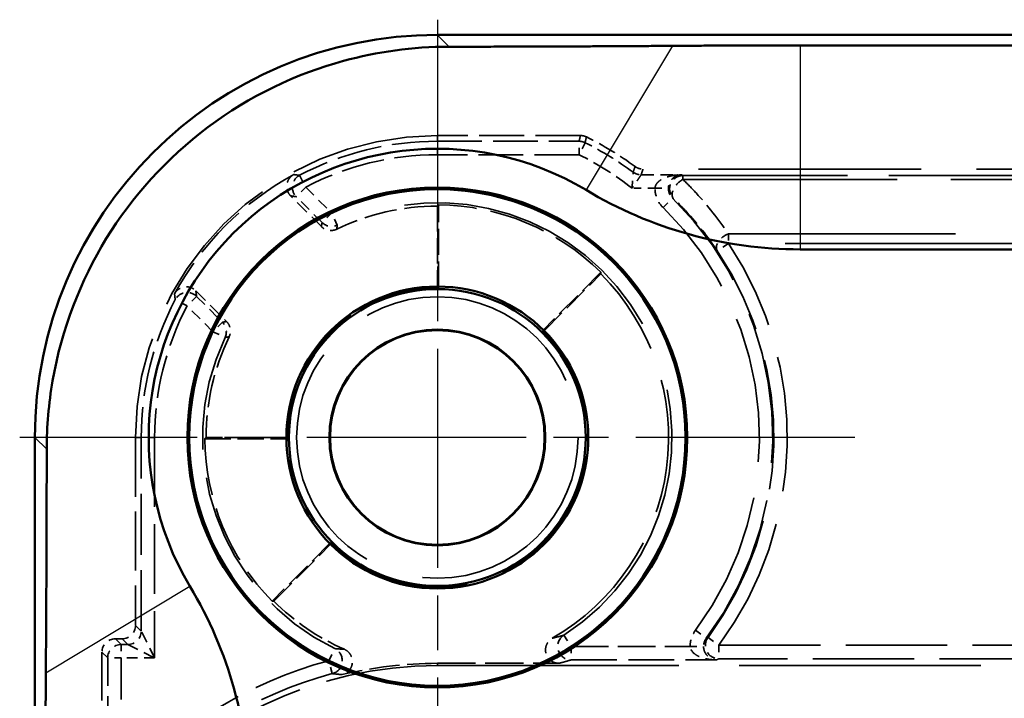
# Model space of a CAD drawing. Units: millimetres. Extents: x 1 to 840, y 1 to 593.
# Drawn here: x 267 to 282, y 338 to 348 of the extents above; entities that cross this region are included whole.
import ezdxf

# ---------------------------------------------------------------- set-up
doc = ezdxf.new("R2010")
doc.units = ezdxf.units.MM
for name, pattern in [('CHAIN', [0.3543, 0.2362, -0.0295, 0.0591, -0.0295]), ('DASH_DOT', [0.37, 0.24, -0.06, 0.01, -0.06]), ('DASHED', [0.2067, 0.1654, -0.0413])]:
    doc.linetypes.add(name, pattern=pattern)
for name, color, linetype, lineweight in [('Mittelpunktmarkierung (ISO)', 1, 'DASH_DOT', 25), ('Sichtbar (ISO)', 7, 'Continuous', 50), ('Sichtbar schmal (ISO)', 1, 'Continuous', 25), ('Verdeckt (ISO)', 5, 'DASHED', 35), ('Verdeckt schmal (ISO)', 5, 'DASHED', 35)]:
    doc.layers.add(name, color=color, linetype=linetype, lineweight=lineweight)

msp = doc.modelspace()

# ---------------------------------------------------------------- linework, layer by layer
at = {"layer": 'Mittelpunktmarkierung (ISO)', "linetype": 'CHAIN', "ltscale": 13.837056}
for p, q in [((273.5210975, 348.2255879), (273.5210975, 335.7732266)), ((279.7472781, 341.9994073), (267.2949169, 341.9994073))]:
    msp.add_line(p, q, dxfattribs=at)
at = {"layer": 'Sichtbar (ISO)'}
for p, q in [((341.5216115, 347.9994073), (273.5205834, 347.9994073)), ((278.9290829, 347.8428396), (336.1131121, 347.8428396)), ((336.1131121, 344.8030465), (278.9290829, 344.8030465)), ((267.5210975, 341.9999213), (267.5210975, 271.9988932))]:
    msp.add_line(p, q, dxfattribs=at)
for radius in [3.7261806, 3.7, 2.25, 2.2126223, 1.6087269, 1.6]:
    msp.add_circle((273.5210975, 341.9994073), radius, dxfattribs=at)
for centre, radius, start, end in [((273.5216116, 341.9988932), 4.3036392, 59.00272744, 210.99727256), ((278.9290829, 350.9994073), 6.1963608, 239.00272744, 270), ((264.5210975, 336.5914218), 6.1963608, 0, 30.99727256)]:
    msp.add_arc(centre, radius, start, end, dxfattribs=at)
msp.add_ellipse((273.5216116, 341.9988932), major_axis=(-4.2433677, 4.2433677), ratio=0.9998286772, start_param=5.4978728125, end_param=7.0684978018, dxfattribs=at)
msp.add_open_spline([(267.6975199, 341.8234989), (267.6976554, 342.1628917), (267.7269034, 342.5061563), (267.9174969, 343.6073773), (268.2052294, 344.3437864), (268.9644934, 345.5787848), (269.4865414, 346.1640211), (270.7169509, 347.085616), (271.425312, 347.4219752), (272.6166845, 347.746734), (273.1537463, 347.822768), (273.6970058, 347.8229849)], degree=3, knots=[2.42769951942, 2.42769951942, 2.42769951942, 2.42769951942, 2.52441904687, 2.52441904687, 2.74281156073, 2.74281156073, 2.95935928328, 2.95935928328, 3.17590700583, 3.17590700583, 3.32989914203, 3.32989914203, 3.32989914203, 3.32989914203], dxfattribs=at)
for points, weights in [([(273.6970058, 347.8229849), (275.2316207, 347.8235976), (277.02843, 347.8358486)], [1.21537804055, 1.21045142168, 1.1197031466]), ([(277.02843, 347.8358486), (278.0537701, 347.8428396), (278.9290829, 347.8428396)], [1.37036674376, 1.48780613143, 1.48780613143]), ([(267.6846561, 338.4920747), (267.6969071, 340.288884), (267.6975199, 341.8234989)], [1.1197031466, 1.21045142168, 1.21537804055]), ([(267.6776652, 336.5914218), (267.6776652, 337.4667346), (267.6846561, 338.4920747)], [1.48780613143, 1.48780613143, 1.37036674376])]:
    msp.add_rational_spline(points, weights, degree=2, dxfattribs=at)
at = {"layer": 'Sichtbar schmal (ISO)'}
for p, q in [((273.6970058, 347.8229849), (273.5205834, 347.9994073)), ((277.02843, 347.8358486), (275.737974, 345.6879375)), ((278.9290829, 347.8428396), (278.9290829, 344.8030465)), ((267.5210975, 341.9999213), (267.6975199, 341.8234989)), ((267.6846561, 338.4920747), (269.8325672, 339.7825307))]:
    msp.add_line(p, q, dxfattribs=at)
at = {"layer": 'Verdeckt (ISO)', "ltscale": 4.06276}
msp.add_line((275.6541722, 346.4994073), (273.5210975, 346.4994073), dxfattribs=at)
at = {"layer": 'Verdeckt (ISO)', "ltscale": 20.056454}
msp.add_line((284.8783751, 345.9994073), (276.5870369, 345.9994073), dxfattribs=at)
at = {"layer": 'Verdeckt (ISO)', "ltscale": 1.234555}
for p, q in [((271.7925081, 345.1422102), (271.3341502, 345.6005681)), ((269.9199367, 344.1863545), (270.3782945, 343.7279966))]:
    msp.add_line(p, q, dxfattribs=at)
at = {"layer": 'Verdeckt (ISO)', "ltscale": 2.281039}
for p, q in [((273.5210975, 345.447046), (273.5210975, 344.2494073)), ((275.1120877, 343.5903975), (275.9589462, 344.437256)), ((271.2710975, 341.9994073), (270.0734587, 341.9994073)), ((271.0832487, 339.5615585), (271.9301072, 340.408417))]:
    msp.add_line(p, q, dxfattribs=at)
at = {"layer": 'Verdeckt (ISO)', "ltscale": 2.347573}
for p, q in [((273.5385512, 344.2318853), (273.5385512, 345.4644558)), ((275.9589152, 344.4619082), (275.0873562, 343.5903493)), ((270.0560489, 341.9819535), (271.2886194, 341.9819535)), ((271.9301555, 340.4331485), (271.0585965, 339.5615896))]:
    msp.add_line(p, q, dxfattribs=at)
at = {"layer": 'Verdeckt (ISO)', "ltscale": 5.333065}
msp.add_line((269.0210975, 341.9994073), (269.0210975, 339.1993996), dxfattribs=at)
at = {"layer": 'Verdeckt (ISO)', "ltscale": 0.190399}
msp.add_line((268.8211051, 338.9994073), (268.7210899, 338.9994073), dxfattribs=at)
at = {"layer": 'Verdeckt (ISO)', "ltscale": 4.334505}
msp.add_line((268.5210975, 338.7994149), (268.5210975, 336.5236693), dxfattribs=at)
at = {"layer": 'Verdeckt (ISO)', "ltscale": 3.453317}
msp.add_line((273.5210975, 338.6343147), (275.3342037, 338.6343147), dxfattribs=at)
at = {"layer": 'Verdeckt (ISO)', "ltscale": 21.770681}
msp.add_line((273.5210975, 338.5994073), (282.5210975, 338.5994073), dxfattribs=at)
at = {"layer": 'Verdeckt (ISO)', "ltscale": 21.24942}
msp.add_circle((273.5210975, 341.9994073), 2.0971474, dxfattribs=at)
at = {"layer": 'Verdeckt (ISO)', "ltscale": 13.463407}
msp.add_arc((273.5210975, 341.9994073), 4.5, 90, 180, dxfattribs=at)
at = {"layer": 'Verdeckt (ISO)', "ltscale": 1.619617}
msp.add_arc((273.5210975, 341.9994073), 5, 53.87104516, 63.61569156, dxfattribs=at)
at = {"layer": 'Verdeckt (ISO)', "ltscale": 4.850988}
msp.add_arc((273.5210975, 341.9994073), 4.4650925, 118.65911612, 151.34088388, dxfattribs=at)
at = {"layer": 'Verdeckt (ISO)', "ltscale": 2.956076}
for start, end in [(90, 115.79321115), (154.20678885, 180)]:
    msp.add_arc((273.5210975, 341.9994073), 3.4476388, start, end, dxfattribs=at)
at = {"layer": 'Verdeckt (ISO)', "ltscale": 5.117}
for start, end in [(45.28860113, 89.71139887), (180.28860113, 224.71139887)]:
    msp.add_arc((273.5210975, 341.9994073), 3.4650925, start, end, dxfattribs=at)
at = {"layer": 'Verdeckt (ISO)', "ltscale": 12.056257}
msp.add_arc((273.5210975, 341.9994073), 3.4476388, 299.80594715, 45, dxfattribs=at)
at = {"layer": 'Verdeckt (ISO)', "ltscale": 6.745923}
msp.add_arc((273.5210975, 341.9994073), 2.2325463, 89.55206502, 180.44793498, dxfattribs=at)
at = {"layer": 'Verdeckt (ISO)', "ltscale": 13.425456}
msp.add_arc((273.5210975, 341.9994073), 2.2325463, 224.55206502, 45.44793498, dxfattribs=at)
at = {"layer": 'Verdeckt (ISO)', "ltscale": 2.440928}
msp.add_arc((273.5210975, 341.9994073), 3.4476388, 225, 246.29843654, dxfattribs=at)
at = {"layer": 'Verdeckt (ISO)', "ltscale": 2.728634}
msp.add_arc((273.5210975, 332.5994073), 6.0349075, 90, 103.60152083, dxfattribs=at)
at = {"layer": 'Verdeckt (ISO)', "ltscale": 10.118906}
msp.add_arc((273.5210975, 332.5994073), 6, 90, 140.73217127, dxfattribs=at)
at = {"layer": 'Verdeckt (ISO)', "ltscale": 0.598257}
for centre, major_axis in [((268.8210899, 339.1994149), (0.1414321, -0.1414321)), ((268.7211051, 338.7993996), (-0.1414321, 0.1414321))]:
    msp.add_ellipse(centre, major_axis=major_axis, ratio=0.9999238505, start_param=5.49782522, end_param=7.0685453944, dxfattribs=at)
at = {"layer": 'Verdeckt (ISO)', "ltscale": 0.175313}
msp.add_open_spline([(275.6541722, 346.4994073), (275.6695383, 346.4994073), (275.6848533, 346.4976363), (275.7147745, 346.4906227), (275.7292813, 346.4854033), (275.7430467, 346.4785747)], degree=3, knots=[0, 0, 0, 0, 0.0046098361131, 0.0046098361131, 0.009219672632, 0.009219672632, 0.009219672632, 0.009219672632], dxfattribs=at)
at = {"layer": 'Verdeckt (ISO)', "ltscale": 0.240099}
msp.add_open_spline([(276.4691205, 346.0378674), (276.4861318, 346.0254494), (276.5049984, 346.0157962), (276.5450453, 346.0027343), (276.5659753, 345.9994073), (276.5870369, 345.9994073)], degree=3, knots=[0, 0, 0, 0, 0.00631848487, 0.00631848487, 0.012636970746, 0.012636970746, 0.012636970746, 0.012636970746], dxfattribs=at)
at = {"layer": 'Verdeckt (ISO)', "ltscale": 0.706902}
for points, knots in [([(271.3341502, 345.6005681), (271.3157336, 345.6189847), (271.3010902, 345.6408223), (271.2810004, 345.688879), (271.275745, 345.7146381), (271.2754047, 345.7667195), (271.2803223, 345.7925435), (271.2986361, 345.8380141), (271.3108314, 345.8576914), (271.3413695, 345.8920391), (271.3594852, 345.9064537), (271.3796503, 345.9174751)], [0, 0, 0, 0, 0.007813498024, 0.007813498024, 0.015626127411, 0.015626127411, 0.023438279927, 0.023438279927, 0.030332204482, 0.030332204482, 0.037226359299, 0.037226359299, 0.037226359299, 0.037226359299]), ([(269.6030296, 344.1408544), (269.6155207, 344.1637085), (269.6323562, 344.1839044), (269.6728194, 344.2167036), (269.6960593, 344.228994), (269.745941, 344.2439738), (269.7721053, 344.2465204), (269.8208918, 344.2417397), (269.8432055, 344.2355733), (269.8847577, 344.2159326), (269.903687, 344.2026042), (269.9199367, 344.1863545)], [0, 0, 0, 0, 0.007813489555, 0.007813489555, 0.015626107821, 0.015626107821, 0.02343824822, 0.02343824822, 0.03033219642, 0.03033219642, 0.037226359233, 0.037226359233, 0.037226359233, 0.037226359233])]:
    msp.add_open_spline(points, degree=3, knots=knots, dxfattribs=at)
at = {"layer": 'Verdeckt (ISO)', "ltscale": 3.809582}
for points in [[(273.5385512, 345.4644558), (273.5298024, 345.4557509), (273.5210975, 345.447046)], [(275.9589462, 344.437256), (275.9589462, 344.4495666), (275.9589152, 344.4619082)], [(270.0734587, 341.9994073), (270.0647538, 341.9907024), (270.0560489, 341.9819535)], [(271.0585965, 339.5615896), (271.0709381, 339.5615585), (271.0832487, 339.5615585)]]:
    msp.add_open_spline(points, degree=2, dxfattribs=at)
at = {"layer": 'Verdeckt (ISO)', "ltscale": 0.470561}
for points, knots in [([(272.0209456, 345.1035589), (271.9974975, 345.0922271), (271.9720602, 345.0855835), (271.9200718, 345.0824213), (271.8940179, 345.0859325), (271.8549457, 345.0992576), (271.8411307, 345.1058097), (271.8152579, 345.121924), (271.8032847, 345.1314336), (271.7925081, 345.1422102)], [0, 0, 0, 0, 0.007812840038, 0.007812840038, 0.015625352168, 0.015625352168, 0.02019744003, 0.02019744003, 0.024769566206, 0.024769566206, 0.024769566206, 0.024769566206]), ([(270.3782945, 343.7279966), (270.3967096, 343.7095816), (270.4113517, 343.6877458), (270.4314409, 343.6396916), (270.4366964, 343.6139329), (270.4369669, 343.5726518), (270.4353243, 343.5574502), (270.4286186, 343.5277163), (270.4235773, 343.5132811), (270.4169458, 343.4995591)], [0, 0, 0, 0, 0.007812835137, 0.007812835137, 0.015625341747, 0.015625341747, 0.020197436541, 0.020197436541, 0.024769566142, 0.024769566142, 0.024769566142, 0.024769566142])]:
    msp.add_open_spline(points, degree=3, knots=knots, dxfattribs=at)
at = {"layer": 'Verdeckt (ISO)', "ltscale": 3.809584}
for points in [[(273.5385512, 344.2318853), (273.5298585, 344.2406463), (273.5210975, 344.2494073)], [(275.0873562, 343.5903493), (275.0996978, 343.5903975), (275.1120877, 343.5903975)], [(271.2710975, 341.9994073), (271.2798585, 341.9906463), (271.2886194, 341.9819535)], [(271.9301072, 340.408417), (271.9301072, 340.4208069), (271.9301555, 340.4331485)]]:
    msp.add_open_spline(points, degree=2, dxfattribs=at)
at = {"layer": 'Verdeckt (ISO)', "ltscale": 0.998611}
msp.add_open_spline([(275.3342037, 338.6343147), (275.3081356, 338.6343147), (275.2823162, 338.6394061), (275.2340979, 338.6591972), (275.2121579, 338.6737029), (275.1750882, 338.7103003), (275.1603095, 338.7320369), (275.1399222, 338.7799461), (275.1345061, 338.8056576), (275.133834, 338.8577147), (275.1385858, 338.8835611), (275.1564404, 338.9287285), (275.1682077, 338.9481361), (275.1977111, 338.9822138), (275.2152372, 338.9966399), (275.2347947, 339.0078433)], degree=3, knots=[0, 0, 0, 0, 0.007820444039, 0.007820444039, 0.015636692138, 0.015636692138, 0.02344816157, 0.02344816157, 0.031257013623, 0.031257013623, 0.039066912627, 0.039066912627, 0.045827722399, 0.045827722399, 0.052589468131, 0.052589468131, 0.052589468131, 0.052589468131], dxfattribs=at)
at = {"layer": 'Verdeckt (ISO)', "ltscale": 0.948689}
msp.add_open_spline([(272.1352406, 338.8425712), (272.1591008, 338.8320965), (272.1806874, 338.8170616), (272.2168729, 338.7795689), (272.2311286, 338.7574723), (272.2503606, 338.7090662), (272.2551564, 338.6832218), (272.2545693, 338.631153), (272.2491939, 338.6054276), (272.2288835, 338.5574807), (272.2141418, 338.535719), (272.1827544, 338.5046229), (272.1681859, 338.4936654), (272.1364948, 338.4759787), (272.1195189, 338.4693319), (272.1018809, 338.4650643)], degree=3, knots=[0, 0, 0, 0, 0.007817470237, 0.007817470237, 0.015632042543, 0.015632042543, 0.023443640314, 0.023443640314, 0.031253895565, 0.031253895565, 0.039065203511, 0.039065203511, 0.044508894015, 0.044508894015, 0.049952987474, 0.049952987474, 0.049952987474, 0.049952987474], dxfattribs=at)
at = {"layer": 'Verdeckt schmal (ISO)', "ltscale": 23.710979}
for p, q in [((273.5210975, 346.4994073), (273.5210975, 346.4138687)), ((269.0210975, 341.9994073), (269.106636, 341.9994073))]:
    msp.add_line(p, q, dxfattribs=at)
at = {"layer": 'Verdeckt schmal (ISO)', "ltscale": 0.594954}
for p, q in [((273.5210975, 346.2138763), (273.5210975, 346.4138687)), ((275.6340265, 346.2138763), (275.6340265, 346.4138687)), ((275.723659, 346.3926582), (275.6340265, 346.2138763)), ((271.4664931, 345.9065892), (271.5595748, 345.7295786)), ((271.5595748, 345.7295786), (271.4181588, 345.5881626)), ((276.8858551, 345.4250592), (277.0259973, 345.5677376)), ((271.9444175, 345.3447359), (271.8030015, 345.2033199)), ((272.0296802, 345.1638292), (271.9444175, 345.3447359)), ((277.8613616, 344.8917767), (277.6949377, 344.7808711)), ((269.9323421, 344.1023459), (269.7909261, 343.96093)), ((269.7909261, 343.96093), (269.6139155, 344.0540116)), ((270.3171848, 343.7175032), (270.1757688, 343.5760873)), ((270.1757688, 343.5760873), (270.3566755, 343.4908245)), ((269.3066284, 341.9994073), (269.106636, 341.9994073)), ((277.3694107, 339.1276185), (277.529693, 339.0080085)), ((275.4075494, 339.0533605), (275.5153958, 338.8849382)), ((277.5568668, 339.0211444), (277.7177853, 338.9023919)), ((268.8066284, 338.9138687), (268.8066284, 338.7138763)), ((271.9040909, 338.6733836), (271.9915344, 338.8532463)), ((275.5153958, 338.8849382), (275.5153958, 338.6849458)), ((277.7177853, 338.9023919), (277.7177853, 338.7023995)), ((268.8066284, 338.7138763), (268.606636, 338.7138763)), ((271.9555406, 338.4801224), (271.9040909, 338.6733836))]:
    msp.add_line(p, q, dxfattribs=at)
at = {"layer": 'Verdeckt schmal (ISO)', "ltscale": 4.024389}
for p, q in [((273.5210975, 346.4138687), (275.6340265, 346.4138687)), ((275.6340265, 346.2138763), (273.5210975, 346.2138763))]:
    msp.add_line(p, q, dxfattribs=at)
at = {"layer": 'Verdeckt schmal (ISO)', "ltscale": 1.140165}
msp.add_line((276.5590092, 345.9138687), (277.1576686, 345.9138687), dxfattribs=at)
at = {"layer": 'Verdeckt schmal (ISO)', "ltscale": 14.839726}
msp.add_line((277.1829956, 345.9034988), (284.9741713, 345.9034988), dxfattribs=at)
at = {"layer": 'Verdeckt schmal (ISO)', "ltscale": 0.295765}
msp.add_line((277.1829956, 345.8449278), (277.1829956, 345.9034988), dxfattribs=at)
at = {"layer": 'Verdeckt schmal (ISO)', "ltscale": 19.310347}
msp.add_line((277.1829956, 345.8449278), (285.1658925, 345.8449278), dxfattribs=at)
at = {"layer": 'Verdeckt schmal (ISO)', "ltscale": 1.036531}
for p, q in [((271.5595748, 345.7295786), (271.9444175, 345.3447359)), ((271.8030015, 345.2033199), (271.4181588, 345.5881626)), ((269.9323421, 344.1023459), (270.3171848, 343.7175032)), ((270.1757688, 343.5760873), (269.7909261, 343.96093))]:
    msp.add_line(p, q, dxfattribs=at)
at = {"layer": 'Verdeckt schmal (ISO)', "ltscale": 0.650881}
msp.add_line((276.7661375, 345.7138763), (276.4243608, 345.7138763), dxfattribs=at)
at = {"layer": 'Verdeckt schmal (ISO)', "ltscale": 0.590122}
msp.add_line((276.7661375, 345.7138763), (276.9660843, 345.7121683), dxfattribs=at)
at = {"layer": 'Verdeckt schmal (ISO)', "ltscale": 0.299089}
msp.add_line((277.8613616, 345.033198), (277.8613616, 344.8917767), dxfattribs=at)
at = {"layer": 'Verdeckt schmal (ISO)', "ltscale": 20.463411}
for p, q in [((277.8613616, 345.033198), (286.3209354, 345.033198)), ((286.3209354, 344.8917767), (277.8613616, 344.8917767))]:
    msp.add_line(p, q, dxfattribs=at)
at = {"layer": 'Verdeckt schmal (ISO)', "ltscale": 5.49599}
msp.add_line((269.106636, 339.1138611), (269.106636, 341.9994073), dxfattribs=at)
at = {"layer": 'Verdeckt schmal (ISO)', "ltscale": 6.25784}
msp.add_line((269.3066284, 341.9994073), (269.3066284, 338.7138763), dxfattribs=at)
at = {"layer": 'Verdeckt schmal (ISO)', "ltscale": 23.711882}
for p, q in [((269.0210975, 339.1993996), (269.106636, 339.1138611)), ((268.7210899, 338.9994073), (268.8066284, 338.9138687)), ((268.9066436, 338.9138687), (268.8211051, 338.9994073)), ((268.606636, 338.7138763), (268.5210975, 338.7994149))]:
    msp.add_line(p, q, dxfattribs=at)
at = {"layer": 'Verdeckt schmal (ISO)', "ltscale": 1.000421}
for p, q in [((269.3066284, 338.7138763), (269.106636, 339.1138611)), ((268.9066436, 338.9138687), (269.3066284, 338.7138763))]:
    msp.add_line(p, q, dxfattribs=at)
at = {"layer": 'Verdeckt schmal (ISO)', "ltscale": 0.190399}
msp.add_line((268.8066284, 338.9138687), (268.9066436, 338.9138687), dxfattribs=at)
at = {"layer": 'Verdeckt schmal (ISO)', "ltscale": 3.379964}
msp.add_line((275.5153958, 338.8849382), (277.2899901, 338.8849382), dxfattribs=at)
at = {"layer": 'Verdeckt schmal (ISO)', "ltscale": 0.591622}
msp.add_line((277.2899901, 338.8849382), (277.4899522, 338.886653), dxfattribs=at)
at = {"layer": 'Verdeckt schmal (ISO)', "ltscale": 9.148752}
for p, q in [((277.7177853, 338.9023919), (282.5210975, 338.9023919)), ((282.5210975, 338.7023995), (277.7177853, 338.7023995))]:
    msp.add_line(p, q, dxfattribs=at)
at = {"layer": 'Verdeckt schmal (ISO)', "ltscale": 3.728049}
for p, q in [((268.606636, 336.7565313), (268.606636, 338.7138763)), ((268.8066284, 338.7138763), (268.8066284, 336.7565313))]:
    msp.add_line(p, q, dxfattribs=at)
at = {"layer": 'Verdeckt schmal (ISO)', "ltscale": 0.952248}
msp.add_line((269.3066284, 338.7138763), (268.8066284, 338.7138763), dxfattribs=at)
at = {"layer": 'Verdeckt schmal (ISO)', "ltscale": 7.618977}
msp.add_line((273.5210975, 338.5994073), (273.5210975, 338.6343147), dxfattribs=at)
at = {"layer": 'Verdeckt schmal (ISO)', "ltscale": 4.128661}
msp.add_line((275.5153958, 338.6849458), (277.6830697, 338.6849458), dxfattribs=at)
at = {"layer": 'Verdeckt schmal (ISO)', "ltscale": 4.070446}
for start, end in [(90, 117.73778355), (152.26221645, 180)]:
    msp.add_arc((273.5210975, 341.9994073), 4.4144615, start, end, dxfattribs=at)
at = {"layer": 'Verdeckt schmal (ISO)', "ltscale": 1.60314}
msp.add_arc((273.5210975, 341.9994073), 4.9144615, 53.5596513, 63.37304897, dxfattribs=at)
at = {"layer": 'Verdeckt schmal (ISO)', "ltscale": 3.886034}
for start, end in [(90, 117.73778355), (152.26221645, 180)]:
    msp.add_arc((273.5210975, 341.9994073), 4.2144691, start, end, dxfattribs=at)
at = {"layer": 'Verdeckt schmal (ISO)', "ltscale": 1.784136}
msp.add_arc((273.5210975, 341.9994073), 4.7144691, 51.98848806, 63.37304897, dxfattribs=at)
at = {"layer": 'Verdeckt schmal (ISO)', "ltscale": 26.949495}
msp.add_arc((273.5210975, 341.9994073), 3.6982622, 302.63278991, 115.23487483, dxfattribs=at)
at = {"layer": 'Verdeckt schmal (ISO)', "ltscale": 13.675208}
msp.add_arc((273.5210975, 341.9994073), 5.0017301, 323.26800303, 45.51379733, dxfattribs=at)
at = {"layer": 'Verdeckt schmal (ISO)', "ltscale": 25.492136}
msp.add_arc((273.5210975, 341.9994073), 3.4982699, 302.63278991, 115.23487483, dxfattribs=at)
at = {"layer": 'Verdeckt schmal (ISO)', "ltscale": 13.128407}
msp.add_arc((273.5210975, 341.9994073), 4.8017378, 323.26800303, 45.51379733, dxfattribs=at)
at = {"layer": 'Verdeckt schmal (ISO)', "ltscale": 12.155339}
msp.add_arc((273.5210975, 341.9994073), 5.215716, 323.57391455, 33.67964775, dxfattribs=at)
at = {"layer": 'Verdeckt schmal (ISO)', "ltscale": 11.689248}
msp.add_arc((273.5210975, 341.9994073), 5.0157236, 323.57391455, 33.67964775, dxfattribs=at)
at = {"layer": 'Verdeckt schmal (ISO)', "ltscale": 10.979537}
msp.add_arc((273.5210975, 341.9994073), 3.6982622, 154.76512517, 244.07245773, dxfattribs=at)
at = {"layer": 'Verdeckt schmal (ISO)', "ltscale": 10.385787}
msp.add_arc((273.5210975, 341.9994073), 3.4982699, 154.76512517, 244.07245773, dxfattribs=at)
at = {"layer": 'Verdeckt schmal (ISO)', "ltscale": 7.038915}
msp.add_arc((273.5210975, 332.5994073), 6.2855309, 104.90745624, 138.59480038, dxfattribs=at)
at = {"layer": 'Verdeckt schmal (ISO)', "ltscale": 6.814949}
msp.add_arc((273.5210975, 332.5994073), 6.0855385, 104.90745624, 138.59480038, dxfattribs=at)
at = {"layer": 'Verdeckt schmal (ISO)', "ltscale": 0.176926}
msp.add_ellipse((275.6340265, 346.2138763), major_axis=(0.1946249, -0.0460557), ratio=0.999959791, start_param=1.3384413546, end_param=1.803151299, dxfattribs=at)
at = {"layer": 'Verdeckt schmal (ISO)', "ltscale": 0.713009}
for centre, major_axis in [((271.5595748, 345.7295786), (0.0300144, 0.197735)), ((269.7909261, 343.96093), (0.197735, 0.0300144))]:
    msp.add_ellipse(centre, major_axis=major_axis, ratio=0.9998917237, start_param=0.63480861, end_param=2.5067840436, dxfattribs=at)
at = {"layer": 'Verdeckt schmal (ISO)', "ltscale": 0.242169}
msp.add_ellipse((276.5590092, 346.1138611), major_axis=(-0.1899724, 0.0625339), ratio=0.9999577975, start_param=1.252806828, end_param=1.8887858256, dxfattribs=at)
at = {"layer": 'Verdeckt schmal (ISO)', "ltscale": 0.899579}
msp.add_ellipse((277.1829956, 345.7035065), major_axis=(-0.0760071, -0.1849944), ratio=0.9997364475, start_param=3.531519843, end_param=5.8932581177, dxfattribs=at)
at = {"layer": 'Verdeckt schmal (ISO)', "ltscale": 0.796273}
msp.add_ellipse((277.1829956, 345.7035065), major_axis=(-0.139739, -0.143084), ratio=0.5727441016, start_param=4.1819892615, end_param=6.2725395392, dxfattribs=at)
at = {"layer": 'Verdeckt schmal (ISO)', "ltscale": 0.466846}
for centre, major_axis, start_param, end_param in [((271.9444175, 345.3447359), (-0.1970323, 0.0343259), 0.957908197, 2.1836844566), ((270.1757688, 343.5760873), (-0.0343259, 0.1970323), 4.0995008506, 5.3252771102)]:
    msp.add_ellipse(centre, major_axis=major_axis, ratio=0.9999430924, start_param=start_param, end_param=end_param, dxfattribs=at)
at = {"layer": 'Verdeckt schmal (ISO)', "ltscale": 0.749216}
msp.add_ellipse((277.8613616, 344.8917767), major_axis=(-0.1656244, -0.1121097), ratio=0.6378124875, start_param=4.3048321238, end_param=6.2718547223, dxfattribs=at)
at = {"layer": 'Verdeckt schmal (ISO)', "ltscale": 0.598249}
for centre, start_param, end_param in [((268.9066436, 339.1138611), 3.9270288932, 5.4977490676), ((268.8066284, 338.7138763), 0.7854362396, 2.356156414)]:
    msp.add_ellipse(centre, major_axis=(0.1414214, 0.1414214), ratio=0.9999238505, start_param=start_param, end_param=end_param, dxfattribs=at)
at = {"layer": 'Verdeckt schmal (ISO)', "ltscale": 0.979593}
msp.add_ellipse((275.5153958, 338.8849382), major_axis=(0.0561883, -0.191945), ratio=0.9995178953, start_param=3.4264975135, end_param=5.9982804473, dxfattribs=at)
at = {"layer": 'Verdeckt schmal (ISO)', "ltscale": 0.840405}
msp.add_ellipse((277.7177853, 338.9023919), major_axis=(-0.0901349, 0.1785377), ratio=0.99981257, start_param=0.4675960176, end_param=2.673996636, dxfattribs=at)
at = {"layer": 'Verdeckt schmal (ISO)', "ltscale": 0.925081}
msp.add_ellipse((271.9040909, 338.6733836), major_axis=(0.019204, 0.1990759), ratio=0.9996872589, start_param=3.4980475168, end_param=5.926730444, dxfattribs=at)
at = {"layer": 'Verdeckt schmal (ISO)', "ltscale": 23.711029}
msp.add_open_spline([(275.6340265, 346.4138687), (275.6355421, 346.4202735), (275.6370561, 346.4266783), (275.6403544, 346.4406463), (275.6421381, 346.4482096), (275.6439195, 346.4557729), (275.6457009, 346.4633362), (275.6474801, 346.4708995), (275.6508973, 346.4854443), (275.6525357, 346.4924258), (275.6541722, 346.4994073)], degree=3, knots=[-1.00021472779, -1.00021472779, -1.00021472779, -1.00021472779, -0.78003134889, -0.78003134889, -0.52002089926, -0.52002089926, -0.52002089926, -0.26001044963, -0.26001044963, -0.0200008034, -0.0200008034, -0.0200008034, -0.0200008034], dxfattribs=at)
at = {"layer": 'Verdeckt schmal (ISO)', "ltscale": 23.711033}
msp.add_open_spline([(275.7430467, 346.4785747), (275.7414713, 346.4715629), (275.7398942, 346.464551), (275.7366051, 346.4499426), (275.7348927, 346.442346), (275.7331783, 346.4347493), (275.7314639, 346.4271526), (275.7297475, 346.4195557), (275.7265738, 346.4055253), (275.7251172, 346.3990918), (275.723659, 346.3926582)], degree=3, knots=[0.0200008034, 0.0200008034, 0.0200008034, 0.0200008034, 0.26001044963, 0.26001044963, 0.52002089926, 0.52002089926, 0.52002089926, 0.78003134889, 0.78003134889, 1.00021472779, 1.00021472779, 1.00021472779, 1.00021472779], dxfattribs=at)
at = {"layer": 'Verdeckt schmal (ISO)', "ltscale": 23.711067}
msp.add_open_spline([(276.4402166, 345.9529721), (276.4426863, 345.9601903), (276.4451529, 345.9674087), (276.4500801, 345.9818459), (276.4525406, 345.9890648), (276.4549982, 345.9962839), (276.4574558, 346.003503), (276.4599104, 346.0107223), (276.4646173, 346.0245835), (276.4668702, 346.0312254), (276.4691205, 346.0378674)], degree=3, knots=[-1.00023293051, -1.00023293051, -1.00023293051, -1.00023293051, -0.75017469788, -0.75017469788, -0.50011646525, -0.50011646525, -0.50011646525, -0.25005823263, -0.25005823263, -0.02001706925, -0.02001706925, -0.02001706925, -0.02001706925], dxfattribs=at)
at = {"layer": 'Verdeckt schmal (ISO)', "ltscale": 23.711075}
msp.add_open_spline([(276.5870369, 345.9994073), (276.5848544, 345.9927157), (276.5826695, 345.9860242), (276.5781048, 345.9720589), (276.5757245, 345.9647852), (276.5733414, 345.9575114), (276.5709583, 345.9502376), (276.5685724, 345.9429638), (276.563795, 345.9284163), (276.5614035, 345.9211425), (276.5590092, 345.9138687)], degree=3, knots=[0.02001706925, 0.02001706925, 0.02001706925, 0.02001706925, 0.25005823263, 0.25005823263, 0.50011646525, 0.50011646525, 0.50011646525, 0.75017469788, 0.75017469788, 1.00023293051, 1.00023293051, 1.00023293051, 1.00023293051], dxfattribs=at)
at = {"layer": 'Verdeckt schmal (ISO)', "ltscale": 11.051722}
for points, knots in [([(271.3796503, 345.9174751), (271.3846185, 345.9168722), (271.3895911, 345.9162653), (271.3945682, 345.9156546), (271.4074985, 345.9140678), (271.4204589, 345.9124543), (271.4444423, 345.9094251), (271.4554565, 345.9080171), (271.4664931, 345.9065892)], [-0.62025874546, -0.62025874546, -0.62025874546, -0.62025874546, -0.52015145833, -0.52015145833, -0.52015145833, -0.26007572917, -0.26007572917, -0.04002206915, -0.04002206915, -0.04002206915, -0.04002206915]), ([(269.6139155, 344.0540116), (269.6124867, 344.0650555), (269.6110778, 344.0760769), (269.6080481, 344.100065), (269.6064349, 344.113023), (269.6048484, 344.1259509), (269.6042382, 344.1309231), (269.603632, 344.135891), (269.6030296, 344.1408544)], [-1.00028084751, -1.00028084751, -1.00028084751, -1.00028084751, -0.78008297453, -0.78008297453, -0.52005531635, -0.52005531635, -0.52005531635, -0.4200441712, -0.4200441712, -0.4200441712, -0.4200441712])]:
    msp.add_open_spline(points, degree=3, knots=knots, dxfattribs=at)
at = {"layer": 'Verdeckt schmal (ISO)', "ltscale": 0.656144}
msp.add_open_spline([(276.4243608, 345.7138763), (276.4264852, 345.749121), (276.4287127, 345.7843506), (276.4323324, 345.8395864), (276.433815, 345.8615662), (276.4351084, 345.8804008), (276.4362869, 345.8975621), (276.4373236, 345.9123503), (276.4394554, 345.9424868), (276.4401923, 345.9526347), (276.4402166, 345.9529721)], degree=3, knots=[-0.063930166769, -0.063930166769, -0.063930166769, -0.063930166769, -0.045478019096, -0.045478019096, -0.031965083384, -0.031965083384, -0.031965083384, -0.019652653375, -0.019652653375, 0, 0, 0, 0], dxfattribs=at)
at = {"layer": 'Verdeckt schmal (ISO)', "ltscale": 0.658173}
msp.add_open_spline([(276.5590092, 345.9138687), (276.558821, 345.9135829), (276.5531657, 345.9049744), (276.5363152, 345.8795157), (276.5280374, 345.8670405), (276.518408, 345.8526094), (276.5078397, 345.8367712), (276.4954814, 345.8183384), (276.4643309, 345.7722168), (276.4443915, 345.7429534), (276.4243608, 345.7138763)], degree=3, knots=[0, 0, 0, 0, 0.019652653375, 0.019652653375, 0.031965083384, 0.031965083384, 0.031965083384, 0.045478019096, 0.045478019096, 0.063930166769, 0.063930166769, 0.063930166769, 0.063930166769], dxfattribs=at)
at = {"layer": 'Verdeckt schmal (ISO)', "ltscale": 0.98737}
msp.add_open_spline([(276.7661375, 345.7138763), (276.7662929, 345.7229764), (276.76768, 345.7321429), (276.7743909, 345.7555611), (276.7815058, 345.7694053), (276.8014186, 345.7966418), (276.8147598, 345.8099029), (276.8428365, 345.8319949), (276.8573443, 345.8413742), (276.8977398, 345.8634264), (276.9249391, 345.8745702), (276.9904838, 345.8953302), (277.0296453, 345.9034571), (277.0986389, 345.9119085), (277.1282233, 345.9137375), (277.1576686, 345.9138687)], degree=3, knots=[0, 0, 0, 0, 0.005460237271, 0.005460237271, 0.014196616904, 0.014196616904, 0.023763412018, 0.023763412018, 0.032049232405, 0.032049232405, 0.045343930141, 0.045343930141, 0.062627037198, 0.062627037198, 0.075255366827, 0.075255366827, 0.075255366827, 0.075255366827], dxfattribs=at)
at = {"layer": 'Verdeckt schmal (ISO)', "ltscale": 0.987377}
msp.add_open_spline([(277.1576686, 345.9138687), (277.1432608, 345.913609), (277.1287848, 345.911651), (277.0950253, 345.9028986), (277.0758628, 345.8946009), (277.0437904, 345.873555), (277.0304812, 345.8622925), (277.0107146, 345.8400641), (277.0036155, 345.8306215), (276.9898768, 345.808407), (276.9833485, 345.7950877), (276.9736045, 345.7677644), (276.970123, 345.7538891), (276.9668391, 345.7304416), (276.9661604, 345.7212691), (276.9660843, 345.7121683)], degree=3, knots=[-0.075255366827, -0.075255366827, -0.075255366827, -0.075255366827, -0.062627037198, -0.062627037198, -0.045343930141, -0.045343930141, -0.032049232405, -0.032049232405, -0.023763412018, -0.023763412018, -0.014196616904, -0.014196616904, -0.005460237271, -0.005460237271, 0, 0, 0, 0], dxfattribs=at)
at = {"layer": 'Verdeckt schmal (ISO)', "ltscale": 2.263794}
msp.add_open_spline([(277.1576686, 345.9138687), (277.1661403, 345.9104121), (277.1745824, 345.9069555), (277.1829956, 345.9034988)], degree=3, dxfattribs=at)
at = {"layer": 'Verdeckt schmal (ISO)', "ltscale": 2.543081}
msp.add_open_spline([(277.1829956, 345.8449278), (277.2499493, 345.7795393), (277.3151513, 345.7123571), (277.3785081, 345.6434774), (277.5536563, 345.4530615), (277.7146789, 345.2496545), (277.8603316, 345.0347191), (277.8608467, 345.0339586), (277.8613616, 345.033198)], degree=3, knots=[0.77355255753, 0.77355255753, 0.77355255753, 0.77355255753, 0.82711986606, 0.82711986606, 0.82711986606, 0.97520520527, 0.97520520527, 0.97573093343, 0.97573093343, 0.97573093343, 0.97573093343], dxfattribs=at)
at = {"layer": 'Verdeckt schmal (ISO)', "ltscale": 0.611661}
msp.add_open_spline([(276.8858551, 345.4250592), (276.8573064, 345.4531004), (276.8329961, 345.485456), (276.7821983, 345.5797093), (276.7655647, 345.6468299), (276.7661375, 345.7138763)], degree=3, knots=[-0.032119670724, -0.032119670724, -0.032119670724, -0.032119670724, -0.020114664031, -0.020114664031, 0, 0, 0, 0], dxfattribs=at)
at = {"layer": 'Verdeckt schmal (ISO)', "ltscale": 0.305902}
msp.add_open_spline([(276.9660843, 345.7121683), (276.9658041, 345.6786426), (276.9741309, 345.6450782), (276.9995501, 345.5979432), (277.0117138, 345.581762), (277.0259973, 345.5677376)], degree=3, knots=[0, 0, 0, 0, 0.020114664031, 0.020114664031, 0.032119670724, 0.032119670724, 0.032119670724, 0.032119670724], dxfattribs=at)
at = {"layer": 'Verdeckt schmal (ISO)', "ltscale": 11.051648}
for points, knots in [([(271.4181588, 345.5881626), (271.4074872, 345.5897825), (271.3968354, 345.5913824), (271.3736373, 345.5948307), (271.3610986, 345.5966713), (271.3485866, 345.5984853), (271.3437705, 345.5991835), (271.3389584, 345.5998777), (271.3341502, 345.6005681)], [0.04002206915, 0.04002206915, 0.04002206915, 0.04002206915, 0.26007572917, 0.26007572917, 0.52015145833, 0.52015145833, 0.52015145833, 0.62025874546, 0.62025874546, 0.62025874546, 0.62025874546]), ([(269.9199367, 344.1863545), (269.9206263, 344.1815509), (269.9213199, 344.1767434), (269.9220175, 344.171932), (269.923831, 344.1594223), (269.9256713, 344.146886), (269.9291202, 344.1236833), (269.9307212, 344.1130246), (269.9323421, 344.1023459)], [0.4200441712, 0.4200441712, 0.4200441712, 0.4200441712, 0.52005531635, 0.52005531635, 0.52005531635, 0.78008297453, 0.78008297453, 1.00028084751, 1.00028084751, 1.00028084751, 1.00028084751])]:
    msp.add_open_spline(points, degree=3, knots=knots, dxfattribs=at)
at = {"layer": 'Verdeckt schmal (ISO)', "ltscale": 1.508337}
msp.add_open_spline([(277.0423921, 345.5612826), (277.0369394, 345.5634345), (277.0314745, 345.5655862), (277.0259973, 345.5677376)], degree=3, dxfattribs=at)
at = {"layer": 'Verdeckt schmal (ISO)', "ltscale": 2.482046}
msp.add_open_spline([(277.6949377, 344.7808711), (277.6944423, 344.7816024), (277.6939468, 344.7823336), (277.5538192, 344.9889876), (277.3989203, 345.1845483), (277.2304477, 345.3676125), (277.1695056, 345.4338329), (277.10679, 345.4984208), (277.0423921, 345.5612826)], degree=3, knots=[-0.97573093343, -0.97573093343, -0.97573093343, -0.97573093343, -0.97520520527, -0.97520520527, -0.82711986606, -0.82711986606, -0.82711986606, -0.77355255753, -0.77355255753, -0.77355255753, -0.77355255753], dxfattribs=at)
at = {"layer": 'Verdeckt schmal (ISO)', "ltscale": 11.051096}
for points, knots in [([(271.7925081, 345.1422102), (271.7932784, 345.1467629), (271.7940509, 345.1513135), (271.7957253, 345.1611437), (271.7966279, 345.1664227), (271.7975334, 345.1716987), (271.7984389, 345.1769747), (271.7993474, 345.1822478), (271.8011701, 345.1927882), (271.8020844, 345.1980555), (271.8030015, 345.2033199)], [-0.58020766224, -0.58020766224, -0.58020766224, -0.58020766224, -0.45080794271, -0.45080794271, -0.30053862847, -0.30053862847, -0.30053862847, -0.15026931424, -0.15026931424, 0, 0, 0, 0]), ([(270.3171848, 343.7175032), (270.3224478, 343.7184201), (270.3277137, 343.7193341), (270.3382513, 343.7211564), (270.343523, 343.7220646), (270.3487976, 343.7229699), (270.3540723, 343.7238752), (270.3593498, 343.7247775), (270.3691829, 343.7264524), (270.3737376, 343.7272256), (270.3782945, 343.7279966)], [-0.60091763008, -0.60091763008, -0.60091763008, -0.60091763008, -0.45068822256, -0.45068822256, -0.30045881504, -0.30045881504, -0.30045881504, -0.15022940752, -0.15022940752, -0.02070996784, -0.02070996784, -0.02070996784, -0.02070996784])]:
    msp.add_open_spline(points, degree=3, knots=knots, dxfattribs=at)
at = {"layer": 'Verdeckt schmal (ISO)', "ltscale": 11.051073}
for points, knots in [([(272.0296802, 345.1638292), (272.0289134, 345.1586357), (272.0281499, 345.1534397), (272.0266295, 345.1430427), (272.0258725, 345.1378417), (272.0251189, 345.1326382), (272.0243653, 345.1274346), (272.0236149, 345.1222286), (272.0222247, 345.1125349), (272.0215839, 345.1080479), (272.0209456, 345.1035589)], [0, 0, 0, 0, 0.15026931424, 0.15026931424, 0.30053862847, 0.30053862847, 0.30053862847, 0.45080794271, 0.45080794271, 0.58020766224, 0.58020766224, 0.58020766224, 0.58020766224]), ([(270.4169458, 343.4995591), (270.4124527, 343.4989202), (270.4079615, 343.4982788), (270.398265, 343.4968882), (270.3930604, 343.4961381), (270.3878583, 343.4953846), (270.3826562, 343.4946312), (270.3774565, 343.4938744), (270.3670623, 343.4923544), (270.3618676, 343.4915911), (270.3566755, 343.4908245)], [0.02070996784, 0.02070996784, 0.02070996784, 0.02070996784, 0.15022940752, 0.15022940752, 0.30045881504, 0.30045881504, 0.30045881504, 0.45068822256, 0.45068822256, 0.60091763008, 0.60091763008, 0.60091763008, 0.60091763008])]:
    msp.add_open_spline(points, degree=3, knots=knots, dxfattribs=at)
at = {"layer": 'Verdeckt schmal (ISO)', "ltscale": 0.494908}
msp.add_open_spline([(277.2899901, 338.8849382), (277.2896187, 338.9282501), (277.2963446, 338.9716177), (277.3232892, 339.0539494), (277.3435051, 339.0929039), (277.3694107, 339.1276185)], degree=3, knots=[0, 0, 0, 0, 0.012994042329, 0.012994042329, 0.025988604745, 0.025988604745, 0.025988604745, 0.025988604745], dxfattribs=at)
at = {"layer": 'Verdeckt schmal (ISO)', "ltscale": 11.055706}
msp.add_open_spline([(275.2347947, 339.0078433), (275.2556116, 339.0130644), (275.2760609, 339.0182886), (275.2961792, 339.0235156), (275.3273674, 339.0316188), (275.3577614, 339.0397289), (275.3941991, 339.0496837), (275.4008913, 339.0515219), (275.4075494, 339.0533605)], degree=3, knots=[0.42026082654, 0.42026082654, 0.42026082654, 0.42026082654, 0.62033901468, 0.62033901468, 0.62033901468, 0.93050852203, 0.93050852203, 1.00074052648, 1.00074052648, 1.00074052648, 1.00074052648], dxfattribs=at)
at = {"layer": 'Verdeckt schmal (ISO)', "ltscale": 0.247474}
msp.add_open_spline([(277.529693, 339.0080085), (277.5167336, 338.9906479), (277.5066196, 338.9711676), (277.493137, 338.9299966), (277.4897697, 338.9083106), (277.4899522, 338.886653)], degree=3, knots=[-0.025988604745, -0.025988604745, -0.025988604745, -0.025988604745, -0.012994042329, -0.012994042329, 0, 0, 0, 0], dxfattribs=at)
at = {"layer": 'Verdeckt schmal (ISO)', "ltscale": 3.054604}
msp.add_open_spline([(277.529693, 339.0080085), (277.53878, 339.0123863), (277.5478378, 339.016765), (277.5568668, 339.0211444)], degree=3, dxfattribs=at)
at = {"layer": 'Verdeckt schmal (ISO)', "ltscale": 11.053875}
msp.add_open_spline([(271.9915344, 338.8532463), (272.0089486, 338.8518921), (272.026617, 338.85054), (272.0658205, 338.8475918), (272.0874687, 338.8459966), (272.1095695, 338.8444044), (272.1180584, 338.8437929), (272.1266141, 338.8431818), (272.1352406, 338.8425712)], degree=3, knots=[0.04045623194, 0.04045623194, 0.04045623194, 0.04045623194, 0.26040384074, 0.26040384074, 0.52080768148, 0.52080768148, 0.52080768148, 0.62082840246, 0.62082840246, 0.62082840246, 0.62082840246], dxfattribs=at)
at = {"layer": 'Verdeckt schmal (ISO)', "ltscale": 0.989389}
msp.add_open_spline([(277.6830697, 338.6849458), (277.6339977, 338.6851637), (277.5847223, 338.6900147), (277.499825, 338.7076262), (277.4635167, 338.7185263), (277.4299402, 338.7330533), (277.4023526, 338.7449892), (277.3766186, 338.7594465), (277.3168681, 338.8058137), (277.2906755, 338.8449788), (277.2899901, 338.8849382)], degree=3, knots=[-0.000368766287, -0.000368766287, -0.000368766287, -0.000368766287, 0.02063454452, 0.02063454452, 0.037303565136, 0.037303565136, 0.037303565136, 0.050999407171, 0.050999407171, 0.074975896558, 0.074975896558, 0.074975896558, 0.074975896558], dxfattribs=at)
at = {"layer": 'Verdeckt schmal (ISO)', "ltscale": 0.989393}
msp.add_open_spline([(277.4899522, 338.886653), (277.4902889, 338.8466907), (277.5031574, 338.8074114), (277.5325127, 338.7607834), (277.5451557, 338.7462138), (277.5587094, 338.7341576), (277.5752054, 338.7194842), (277.5930434, 338.7084257), (277.6347528, 338.6904438), (277.6589613, 338.6853777), (277.6830697, 338.6849458)], degree=3, knots=[-0.074975896558, -0.074975896558, -0.074975896558, -0.074975896558, -0.050999407171, -0.050999407171, -0.037303565136, -0.037303565136, -0.037303565136, -0.02063454452, -0.02063454452, 0.000368766287, 0.000368766287, 0.000368766287, 0.000368766287], dxfattribs=at)
at = {"layer": 'Verdeckt schmal (ISO)', "ltscale": 11.056277}
msp.add_open_spline([(275.5153958, 338.6849458), (275.50842, 338.6829038), (275.5014077, 338.6808617), (275.4632218, 338.6698015), (275.4313521, 338.6607834), (275.3986304, 338.6517656), (275.377523, 338.6459485), (275.3560604, 338.6401316), (275.3342037, 338.6343147)], degree=3, knots=[-1.00074052648, -1.00074052648, -1.00074052648, -1.00074052648, -0.93050852203, -0.93050852203, -0.62033901468, -0.62033901468, -0.62033901468, -0.42026082702, -0.42026082702, -0.42026082702, -0.42026082702], dxfattribs=at)
at = {"layer": 'Verdeckt schmal (ISO)', "ltscale": 3.810012}
msp.add_open_spline([(277.7177853, 338.7023995), (277.7062613, 338.6965816), (277.6946898, 338.6907637), (277.6830697, 338.6849458)], degree=3, dxfattribs=at)
at = {"layer": 'Verdeckt schmal (ISO)', "ltscale": 11.054019}
msp.add_open_spline([(272.1018809, 338.4650643), (272.0930905, 338.4659298), (272.0843732, 338.4667953), (272.075725, 338.4676606), (272.0532095, 338.4699136), (272.031162, 338.472166), (271.9912468, 338.4763197), (271.9732622, 338.4782213), (271.9555406, 338.4801224)], degree=3, knots=[-0.62082840241, -0.62082840241, -0.62082840241, -0.62082840241, -0.52080768148, -0.52080768148, -0.52080768148, -0.26040384074, -0.26040384074, -0.04045623194, -0.04045623194, -0.04045623194, -0.04045623194], dxfattribs=at)

doc.saveas('drawing.dxf')
